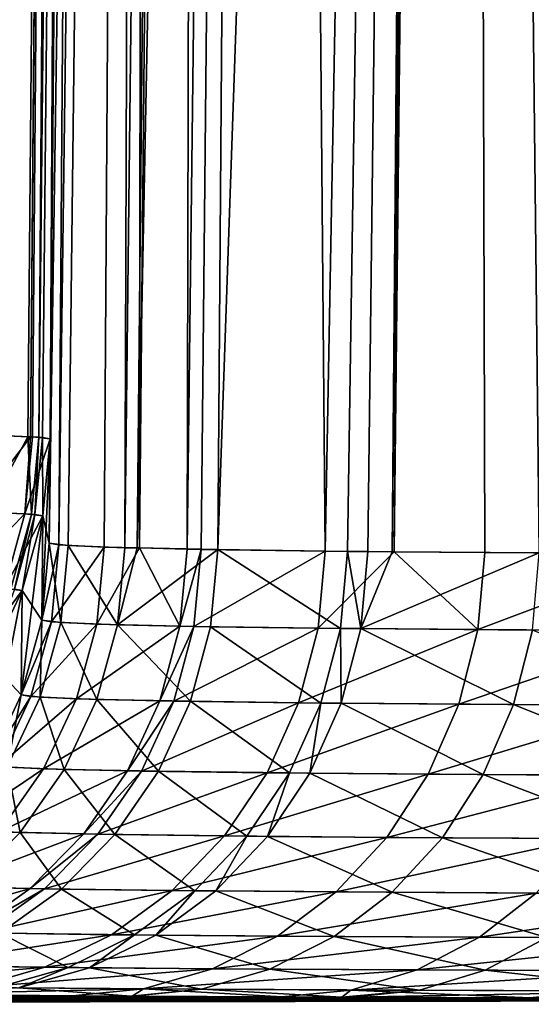
# Model space of a CAD drawing. Extents: x -136 to 136, y -198 to 0.
# Drawn here: x -98 to -97, y -63 to -61 of the extents above; entities that cross this region are included whole.
import ezdxf

# ---------------------------------------------------------------- set-up
doc = ezdxf.new("R2010")
doc.units = 0
doc.layers.add('L1', color=7, linetype='CONTINUOUS')

msp = doc.modelspace()

# ---------------------------------------------------------------- linework, layer by layer
at = {"layer": 'L1', "color": 7}
for points in [[(-97.55402, -50.30698, 33.93026), (-97.7402, -61.97836, 34.11182), (-97.54168, -50.30698, 33.88421)], [(-97.54168, -50.30698, 33.88421), (-97.7402, -61.97836, 34.11182), (-97.64061, -61.98071, 33.84975)], [(-97.54168, -50.30698, 33.88421), (-97.64061, -61.98071, 33.84975), (-97.43658, -50.30698, 33.492)], [(-97.43658, -50.30698, 33.492), (-97.64061, -61.98071, 33.84975), (-97.59879, -61.9817, 33.73968)], [(-97.54168, -50.30698, -33.88421), (-97.62298, -61.981, -33.81795), (-97.63455, -61.98069, -33.85206)], [(-97.54168, -50.30698, -33.88421), (-97.63455, -61.98069, -33.85206), (-97.55402, -50.30698, -33.93026)], [(-97.43658, -50.30698, -33.492), (-97.53416, -61.9843, -33.45139), (-97.62298, -61.981, -33.81795)], [(-97.43658, -50.30698, -33.492), (-97.62298, -61.981, -33.81795), (-97.54168, -50.30698, -33.88421)], [(-97.43658, -50.30698, 33.492), (-97.59879, -61.9817, 33.73968), (-97.43451, -50.30698, 33.46826)], [(-97.43451, -50.30698, 33.46826), (-97.59879, -61.9817, 33.73968), (-97.53866, -61.9843, 33.4505)], [(-97.43451, -50.30698, 33.46826), (-97.53866, -61.9843, 33.4505), (-97.51897, -61.98516, 33.35575)], [(-97.43451, -50.30698, -33.46826), (-97.53063, -61.98443, -33.43684), (-97.53416, -61.9843, -33.45139)], [(-97.43451, -50.30698, -33.46826), (-97.53416, -61.9843, -33.45139), (-97.43658, -50.30698, -33.492)], [(-97.49898, -61.988, -33.04), (-97.53063, -61.98443, -33.43684), (-97.43451, -50.30698, -33.46826)], [(-97.43451, -50.30698, 33.46826), (-97.51897, -61.98516, 33.35575), (-97.39704, -50.30698, 33.04)], [(-97.39704, -50.30698, 33.04), (-97.51897, -61.98516, 33.35575), (-97.51287, -61.98563, 33.30341)], [(-97.39704, -50.30698, 33.04), (-97.51287, -61.98563, 33.30341), (-97.49898, -61.988, 33.04)], [(-97.39704, -50.30698, -12.6), (-97.50061, -62.17464, -12.6), (-97.39704, -50.30698, -33.04)], [(-97.39704, -50.30698, -33.04), (-97.50061, -62.17464, -12.6), (-97.49898, -61.988, -33.04)], [(-97.50061, -62.17464, -12.6), (-97.39704, -50.30698, -12.6), (-97.48344, -62.17775, -12.01054)], [(-97.32502, -50.30698, 11.40152), (-97.39704, -50.30698, 12.6), (-97.50061, -62.17464, 12.6)], [(-97.50061, -62.17464, 12.6), (-97.46656, -62.17897, 11.77042), (-97.32502, -50.30698, 11.40152)], [(-97.39704, -50.30698, 12.6), (-97.49898, -61.988, 33.04), (-97.50061, -62.17464, 12.6)], [(-97.43451, -50.30698, -33.46826), (-97.39704, -50.30698, -33.04), (-97.49898, -61.988, -33.04)], [(-97.39704, -50.30698, 33.04), (-97.49898, -61.988, 33.04), (-97.39704, -50.30698, 12.6)], [(-97.48344, -62.17775, -12.01054), (-97.39704, -50.30698, -12.6), (-97.32502, -50.30698, -11.40152)], [(-97.32502, -50.30698, -11.40152), (-97.4021, -62.18177, -11.19166), (-97.48344, -62.17775, -12.01054)], [(-97.32502, -50.30698, 11.40152), (-97.46656, -62.17897, 11.77042), (-97.36563, -62.18287, 10.95293)], [(-97.32502, -50.30698, -11.40152), (-97.33897, -62.18331, -10.84578), (-97.4021, -62.18177, -11.19166)], [(-97.32502, -50.30698, 11.40152), (-97.36563, -62.18287, 10.95293), (-97.22743, -50.30698, 10.8655)], [(-97.22743, -50.30698, 10.8655), (-97.36563, -62.18287, 10.95293), (-97.34329, -62.18333, 10.84508)], [(-97.22743, -50.30698, 10.8655), (-97.34329, -62.18333, 10.84508), (-97.10997, -50.30698, 10.22029)], [(-97.10997, -50.30698, 10.22029), (-97.34329, -62.18333, 10.84508), (-97.19906, -62.18633, 10.1487)], [(-97.22743, -50.30698, -10.8655), (-97.25387, -62.18538, -10.37953), (-97.33897, -62.18331, -10.84578)], [(-97.22743, -50.30698, -10.8655), (-97.33897, -62.18331, -10.84578), (-97.32502, -50.30698, -11.40152)], [(-97.10997, -50.30698, -10.22029), (-97.22877, -62.18583, -10.27081), (-97.25387, -62.18538, -10.37953)], [(-97.10997, -50.30698, -10.22029), (-97.25387, -62.18538, -10.37953), (-97.22743, -50.30698, -10.8655)], [(-97.00677, -62.18893, -9.478334), (-97.22877, -62.18583, -10.27081), (-97.10997, -50.30698, -10.22029)], [(-97.10997, -50.30698, 10.22029), (-97.19906, -62.18633, 10.1487), (-96.78777, -50.30698, 9.179177)], [(-96.78777, -50.30698, 9.179177), (-97.19906, -62.18633, 10.1487), (-96.96722, -62.18937, 9.359039)], [(-96.78777, -50.30698, -9.179177), (-97.00677, -62.18893, -9.478334), (-97.10997, -50.30698, -10.22029)], [(-96.78777, -50.30698, -9.179177), (-96.88331, -62.19008, -9.144765), (-97.00677, -62.18893, -9.478334)], [(-96.78777, -50.30698, 9.179177), (-96.96722, -62.18937, 9.359039), (-96.93086, -62.18975, 9.253495)], [(-96.88712, -62.1901, 9.143462), (-96.78777, -50.30698, 9.179177), (-96.93086, -62.18975, 9.253495)], [(-96.62414, -62.19227, 8.48195), (-96.75501, -50.30698, 9.073318), (-96.88712, -62.1901, 9.143462)], [(-96.88712, -62.1901, 9.143462), (-96.75501, -50.30698, 9.073318), (-96.78777, -50.30698, 9.179177)], [(-96.75501, -50.30698, -9.073318), (-96.72169, -62.19158, -8.708098), (-96.88331, -62.19008, -9.144765)], [(-96.75501, -50.30698, -9.073318), (-96.88331, -62.19008, -9.144765), (-96.78777, -50.30698, -9.179177)], [(-96.26523, -50.30698, -7.977113), (-96.37395, -62.19374, -7.961404), (-96.75501, -50.30698, -9.073318)], [(-96.37395, -62.19374, -7.961404), (-96.72169, -62.19158, -8.708098), (-96.75501, -50.30698, -9.073318)], [(-96.62414, -62.19227, 8.48195), (-96.26523, -50.30698, 7.977113), (-96.75501, -50.30698, 9.073318)], [(-97.63602, -62.11861, -33.81551), (-97.62298, -61.981, -33.81795), (-97.53416, -61.9843, -33.45139)], [(-97.63602, -62.11861, -33.81551), (-97.53416, -61.9843, -33.45139), (-97.54393, -62.12221, -33.43653)], [(-97.53866, -61.9843, 33.4505), (-97.59879, -61.9817, 33.73968), (-97.6119, -62.11935, 33.73768)], [(-97.53228, -62.12298, 33.35588), (-97.53866, -61.9843, 33.4505), (-97.6119, -62.11935, 33.73768)], [(-97.54393, -62.12221, -33.43653), (-97.53416, -61.9843, -33.45139), (-97.53063, -61.98443, -33.43684)], [(-97.54393, -62.12221, -33.43653), (-97.53063, -61.98443, -33.43684), (-97.49898, -61.988, -33.04)], [(-97.49898, -61.988, -33.04), (-97.51219, -62.12597, -33.04183), (-97.54393, -62.12221, -33.43653)], [(-97.53228, -62.12298, 33.35588), (-97.51897, -61.98516, 33.35575), (-97.53866, -61.9843, 33.4505)], [(-97.52618, -62.12348, 33.30382), (-97.51897, -61.98516, 33.35575), (-97.53228, -62.12298, 33.35588)], [(-97.52618, -62.12348, 33.30382), (-97.51287, -61.98563, 33.30341), (-97.51897, -61.98516, 33.35575)], [(-97.51219, -62.12597, 33.04183), (-97.51287, -61.98563, 33.30341), (-97.52618, -62.12348, 33.30382)], [(-97.49898, -61.988, -33.04), (-97.50061, -62.17464, -12.6), (-97.51382, -62.31263, -12.6007)], [(-97.49898, -61.988, -33.04), (-97.51382, -62.31263, -12.6007), (-97.51219, -62.12597, -33.04183)], [(-97.51219, -62.12597, 33.04183), (-97.49898, -61.988, 33.04), (-97.51287, -61.98563, 33.30341)], [(-97.50061, -62.17464, 12.6), (-97.49898, -61.988, 33.04), (-97.51219, -62.12597, 33.04183)], [(-97.67137, -62.25191, -33.8057), (-97.63602, -62.11861, -33.81551), (-97.54393, -62.12221, -33.43653)], [(-97.67137, -62.25191, -33.8057), (-97.54393, -62.12221, -33.43653), (-97.58049, -62.25567, -33.43242)], [(-97.56896, -62.25647, 33.35298), (-97.53228, -62.12298, 33.35588), (-97.6119, -62.11935, 33.73768)], [(-97.58049, -62.25567, -33.43242), (-97.54393, -62.12221, -33.43653), (-97.51219, -62.12597, -33.04183)], [(-97.58049, -62.25567, -33.43242), (-97.51219, -62.12597, -33.04183), (-97.54903, -62.25959, -33.0436)], [(-97.56293, -62.25699, 33.3017), (-97.53228, -62.12298, 33.35588), (-97.56896, -62.25647, 33.35298)], [(-97.56293, -62.25699, 33.3017), (-97.52618, -62.12348, 33.30382), (-97.53228, -62.12298, 33.35588)], [(-97.54903, -62.25959, 33.0436), (-97.52618, -62.12348, 33.30382), (-97.56293, -62.25699, 33.3017)], [(-97.51219, -62.12597, -33.04183), (-97.51382, -62.31263, -12.6007), (-97.55066, -62.44626, -12.60137)], [(-97.51219, -62.12597, -33.04183), (-97.55066, -62.44626, -12.60137), (-97.54903, -62.25959, -33.0436)], [(-97.54903, -62.25959, 33.0436), (-97.51219, -62.12597, 33.04183), (-97.52618, -62.12348, 33.30382)], [(-97.51382, -62.31263, 12.6007), (-97.51219, -62.12597, 33.04183), (-97.54903, -62.25959, 33.0436)], [(-97.50061, -62.17464, 12.6), (-97.51219, -62.12597, 33.04183), (-97.51382, -62.31263, 12.6007)], [(-97.51382, -62.31263, -12.6007), (-97.50061, -62.17464, -12.6), (-97.48344, -62.17775, -12.01054)], [(-97.51382, -62.31263, 12.6007), (-97.47977, -62.31692, 11.76997), (-97.50061, -62.17464, 12.6)], [(-97.51382, -62.31263, -12.6007), (-97.48344, -62.17775, -12.01054), (-97.49667, -62.31571, -12.01042)], [(-97.50061, -62.17464, 12.6), (-97.47977, -62.31692, 11.76997), (-97.46656, -62.17897, 11.77042)], [(-97.49667, -62.31571, -12.01042), (-97.48344, -62.17775, -12.01054), (-97.4021, -62.18177, -11.19166)], [(-97.49667, -62.31571, -12.01042), (-97.4021, -62.18177, -11.19166), (-97.41526, -62.31969, -11.19041)], [(-97.37874, -62.32078, 10.95134), (-97.46656, -62.17897, 11.77042), (-97.47977, -62.31692, 11.76997)], [(-97.36563, -62.18287, 10.95293), (-97.46656, -62.17897, 11.77042), (-97.37874, -62.32078, 10.95134)], [(-97.41526, -62.31969, -11.19041), (-97.4021, -62.18177, -11.19166), (-97.33897, -62.18331, -10.84578)], [(-97.41526, -62.31969, -11.19041), (-97.33897, -62.18331, -10.84578), (-97.26686, -62.32328, -10.37715)], [(-97.34329, -62.18333, 10.84508), (-97.36563, -62.18287, 10.95293), (-97.37874, -62.32078, 10.95134)], [(-97.34329, -62.18333, 10.84508), (-97.37874, -62.32078, 10.95134), (-97.19906, -62.18633, 10.1487)], [(-97.33897, -62.18331, -10.84578), (-97.25387, -62.18538, -10.37953), (-97.26686, -62.32328, -10.37715)], [(-97.26686, -62.32328, -10.37715), (-97.25387, -62.18538, -10.37953), (-97.22877, -62.18583, -10.27081)], [(-97.26686, -62.32328, -10.37715), (-97.22877, -62.18583, -10.27081), (-97.24173, -62.32373, -10.26828)], [(-97.24173, -62.32373, -10.26828), (-97.22877, -62.18583, -10.27081), (-97.00677, -62.18893, -9.478334)], [(-97.21198, -62.32423, 10.14599), (-97.19906, -62.18633, 10.1487), (-97.37874, -62.32078, 10.95134)], [(-97.24173, -62.32373, -10.26828), (-97.00677, -62.18893, -9.478334), (-97.01945, -62.3268, -9.474686)], [(-96.97986, -62.32724, 9.355224), (-97.19906, -62.18633, 10.1487), (-97.21198, -62.32423, 10.14599)], [(-96.97986, -62.32724, 9.355224), (-96.96722, -62.18937, 9.359039), (-97.19906, -62.18633, 10.1487)], [(-97.01945, -62.3268, -9.474686), (-97.00677, -62.18893, -9.478334), (-96.88331, -62.19008, -9.144765)], [(-97.01945, -62.3268, -9.474686), (-96.88331, -62.19008, -9.144765), (-96.73401, -62.32942, -8.703367)], [(-96.94345, -62.32761, 9.249532), (-96.96722, -62.18937, 9.359039), (-96.97986, -62.32724, 9.355224)], [(-96.94345, -62.32761, 9.249532), (-96.93086, -62.18975, 9.253495), (-96.96722, -62.18937, 9.359039)], [(-96.88712, -62.1901, 9.143462), (-96.93086, -62.18975, 9.253495), (-96.94345, -62.32761, 9.249532)], [(-96.88712, -62.1901, 9.143462), (-96.94345, -62.32761, 9.249532), (-96.62414, -62.19227, 8.48195)], [(-96.62414, -62.19227, 8.48195), (-96.94345, -62.32761, 9.249532), (-96.63632, -62.33012, 8.476899)], [(-96.73401, -62.32942, -8.703367), (-96.88331, -62.19008, -9.144765), (-96.72169, -62.19158, -8.708098)], [(-96.73401, -62.32942, -8.703367), (-96.72169, -62.19158, -8.708098), (-96.37395, -62.19374, -7.961404)], [(-96.37395, -62.19374, -7.961404), (-96.3858, -62.33158, -7.95562), (-96.73401, -62.32942, -8.703367)], [(-97.63919, -62.38079, -33.42465), (-97.58049, -62.25567, -33.43242), (-97.54903, -62.25959, -33.0436)], [(-97.63919, -62.38079, -33.42465), (-97.54903, -62.25959, -33.0436), (-97.60838, -62.38485, -33.04526)], [(-97.54903, -62.25959, -33.0436), (-97.55066, -62.44626, -12.60137), (-97.61, -62.57153, -12.60201)], [(-97.54903, -62.25959, -33.0436), (-97.61, -62.57153, -12.60201), (-97.60838, -62.38485, -33.04526)], [(-97.60838, -62.38485, 33.04526), (-97.54903, -62.25959, 33.0436), (-97.56293, -62.25699, 33.3017)], [(-97.55066, -62.44626, 12.60137), (-97.54903, -62.25959, 33.0436), (-97.60838, -62.38485, 33.04526)], [(-97.51382, -62.31263, 12.6007), (-97.54903, -62.25959, 33.0436), (-97.55066, -62.44626, 12.60137)], [(-97.55066, -62.44626, -12.60137), (-97.51382, -62.31263, -12.6007), (-97.49667, -62.31571, -12.01042)], [(-97.55066, -62.44626, 12.60137), (-97.51651, -62.45052, 11.76756), (-97.51382, -62.31263, 12.6007)], [(-97.55066, -62.44626, -12.60137), (-97.49667, -62.31571, -12.01042), (-97.53346, -62.44932, -12.00891)], [(-97.53346, -62.44932, -12.00891), (-97.49667, -62.31571, -12.01042), (-97.41526, -62.31969, -11.19041)], [(-97.53346, -62.44932, -12.00891), (-97.41526, -62.31969, -11.19041), (-97.45179, -62.45327, -11.18585)], [(-97.51382, -62.31263, 12.6007), (-97.51651, -62.45052, 11.76756), (-97.47977, -62.31692, 11.76997)], [(-97.41514, -62.45436, 10.94589), (-97.47977, -62.31692, 11.76997), (-97.51651, -62.45052, 11.76756)], [(-97.37874, -62.32078, 10.95134), (-97.47977, -62.31692, 11.76997), (-97.41514, -62.45436, 10.94589)], [(-97.45179, -62.45327, -11.18585), (-97.41526, -62.31969, -11.19041), (-97.26686, -62.32328, -10.37715)], [(-97.45179, -62.45327, -11.18585), (-97.26686, -62.32328, -10.37715), (-97.30286, -62.45683, -10.36956)], [(-97.24779, -62.45777, 10.13755), (-97.37874, -62.32078, 10.95134), (-97.41514, -62.45436, 10.94589)], [(-97.21198, -62.32423, 10.14599), (-97.37874, -62.32078, 10.95134), (-97.24779, -62.45777, 10.13755)], [(-97.30286, -62.45683, -10.36956), (-97.26686, -62.32328, -10.37715), (-97.24173, -62.32373, -10.26828)], [(-97.30286, -62.45683, -10.36956), (-97.24173, -62.32373, -10.26828), (-97.27764, -62.45728, -10.26029)], [(-97.27764, -62.45728, -10.26029), (-97.24173, -62.32373, -10.26828), (-97.01945, -62.3268, -9.474686)], [(-97.27764, -62.45728, -10.26029), (-97.01945, -62.3268, -9.474686), (-97.05456, -62.46033, -9.463744)], [(-97.01483, -62.46076, 9.343836), (-97.21198, -62.32423, 10.14599), (-97.24779, -62.45777, 10.13755)], [(-97.01483, -62.46076, 9.343836), (-96.97986, -62.32724, 9.355224), (-97.21198, -62.32423, 10.14599)], [(-97.05456, -62.46033, -9.463744), (-97.01945, -62.3268, -9.474686), (-96.73401, -62.32942, -8.703367)], [(-97.05456, -62.46033, -9.463744), (-96.73401, -62.32942, -8.703367), (-96.76808, -62.46293, -8.689551)], [(-96.97828, -62.46113, 9.23775), (-96.97986, -62.32724, 9.355224), (-97.01483, -62.46076, 9.343836)], [(-96.97828, -62.46113, 9.23775), (-96.94345, -62.32761, 9.249532), (-96.97986, -62.32724, 9.355224)], [(-96.67003, -62.46362, 8.462238), (-96.94345, -62.32761, 9.249532), (-96.97828, -62.46113, 9.23775)], [(-96.67003, -62.46362, 8.462238), (-96.63632, -62.33012, 8.476899), (-96.94345, -62.32761, 9.249532)], [(-96.76808, -62.46293, -8.689551), (-96.73401, -62.32942, -8.703367), (-96.3858, -62.33158, -7.95562)], [(-96.76808, -62.46293, -8.689551), (-96.3858, -62.33158, -7.95562), (-96.41859, -62.46507, -7.939016)], [(-96.30236, -62.46561, 7.720442), (-96.63632, -62.33012, 8.476899), (-96.67003, -62.46362, 8.462238)], [(-97.55066, -62.44626, 12.60137), (-97.60838, -62.38485, 33.04526), (-97.61, -62.57153, 12.60201)], [(-97.61, -62.57153, -12.60201), (-97.55066, -62.44626, -12.60137), (-97.53346, -62.44932, -12.00891)], [(-97.61, -62.57153, 12.60201), (-97.57568, -62.57576, 11.76327), (-97.55066, -62.44626, 12.60137)], [(-97.61, -62.57153, -12.60201), (-97.53346, -62.44932, -12.00891), (-97.59272, -62.57457, -12.00604)], [(-97.59272, -62.57457, -12.00604), (-97.53346, -62.44932, -12.00891), (-97.45179, -62.45327, -11.18585)], [(-97.55066, -62.44626, 12.60137), (-97.57568, -62.57576, 11.76327), (-97.51651, -62.45052, 11.76756)], [(-97.59272, -62.57457, -12.00604), (-97.45179, -62.45327, -11.18585), (-97.51058, -62.5785, -11.17813)], [(-97.47373, -62.57958, 10.93675), (-97.51651, -62.45052, 11.76756), (-97.57568, -62.57576, 11.76327)], [(-97.41514, -62.45436, 10.94589), (-97.51651, -62.45052, 11.76756), (-97.47373, -62.57958, 10.93675)], [(-97.51058, -62.5785, -11.17813), (-97.45179, -62.45327, -11.18585), (-97.30286, -62.45683, -10.36956)], [(-97.51058, -62.5785, -11.17813), (-97.30286, -62.45683, -10.36956), (-97.3608, -62.58204, -10.35701)], [(-97.3054, -62.58297, 10.12362), (-97.41514, -62.45436, 10.94589), (-97.47373, -62.57958, 10.93675)], [(-97.24779, -62.45777, 10.13755), (-97.41514, -62.45436, 10.94589), (-97.3054, -62.58297, 10.12362)], [(-97.3608, -62.58204, -10.35701), (-97.30286, -62.45683, -10.36956), (-97.27764, -62.45728, -10.26029)], [(-97.3608, -62.58204, -10.35701), (-97.27764, -62.45728, -10.26029), (-97.33543, -62.58248, -10.24709)], [(-97.33543, -62.58248, -10.24709), (-97.27764, -62.45728, -10.26029), (-97.05456, -62.46033, -9.463744)], [(-97.33543, -62.58248, -10.24709), (-97.05456, -62.46033, -9.463744), (-97.11105, -62.58552, -9.445838)], [(-97.07107, -62.58594, 9.32522), (-97.24779, -62.45777, 10.13755), (-97.3054, -62.58297, 10.12362)], [(-97.07107, -62.58594, 9.32522), (-97.01483, -62.46076, 9.343836), (-97.24779, -62.45777, 10.13755)], [(-97.11105, -62.58552, -9.445838), (-97.05456, -62.46033, -9.463744), (-96.76808, -62.46293, -8.689551)], [(-97.11105, -62.58552, -9.445838), (-96.76808, -62.46293, -8.689551), (-96.82288, -62.5881, -8.667063)], [(-97.03432, -62.58631, 9.218507), (-97.01483, -62.46076, 9.343836), (-97.07107, -62.58594, 9.32522)], [(-97.03432, -62.58631, 9.218507), (-96.97828, -62.46113, 9.23775), (-97.01483, -62.46076, 9.343836)], [(-96.72426, -62.58879, 8.438407), (-96.97828, -62.46113, 9.23775), (-97.03432, -62.58631, 9.218507)], [(-96.72426, -62.58879, 8.438407), (-96.67003, -62.46362, 8.462238), (-96.97828, -62.46113, 9.23775)], [(-96.82288, -62.5881, -8.667063), (-96.76808, -62.46293, -8.689551), (-96.41859, -62.46507, -7.939016)], [(-96.82288, -62.5881, -8.667063), (-96.41859, -62.46507, -7.939016), (-96.47133, -62.59023, -7.912087)], [(-96.35442, -62.59077, 7.692222), (-96.67003, -62.46362, 8.462238), (-96.72426, -62.58879, 8.438407)], [(-96.35442, -62.59077, 7.692222), (-96.30236, -62.46561, 7.720442), (-96.67003, -62.46362, 8.462238)], [(-97.67267, -62.6877, -12.00191), (-97.59272, -62.57457, -12.00604), (-97.51058, -62.5785, -11.17813)], [(-97.67267, -62.6877, -12.00191), (-97.51058, -62.5785, -11.17813), (-97.5899, -62.69161, -11.16746)], [(-97.55275, -62.69269, 10.92418), (-97.57568, -62.57576, 11.76327), (-97.6555, -62.68889, 11.75723)], [(-97.5899, -62.69161, -11.16746), (-97.51058, -62.5785, -11.17813), (-97.3608, -62.58204, -10.35701)], [(-97.5899, -62.69161, -11.16746), (-97.3608, -62.58204, -10.35701), (-97.43892, -62.69514, -10.33987)], [(-97.47373, -62.57958, 10.93675), (-97.57568, -62.57576, 11.76327), (-97.55275, -62.69269, 10.92418)], [(-97.3831, -62.69607, 10.10464), (-97.47373, -62.57958, 10.93675), (-97.55275, -62.69269, 10.92418)], [(-97.3054, -62.58297, 10.12362), (-97.47373, -62.57958, 10.93675), (-97.3831, -62.69607, 10.10464)], [(-97.43892, -62.69514, -10.33987), (-97.3608, -62.58204, -10.35701), (-97.33543, -62.58248, -10.24709)], [(-97.43892, -62.69514, -10.33987), (-97.33543, -62.58248, -10.24709), (-97.41336, -62.69558, -10.22908)], [(-97.41336, -62.69558, -10.22908), (-97.33543, -62.58248, -10.24709), (-97.11105, -62.58552, -9.445838)], [(-97.41336, -62.69558, -10.22908), (-97.11105, -62.58552, -9.445838), (-97.18721, -62.69861, -9.421501)], [(-97.14693, -62.69903, 9.299932), (-97.3054, -62.58297, 10.12362), (-97.3831, -62.69607, 10.10464)], [(-97.14693, -62.69903, 9.299932), (-97.07107, -62.58594, 9.32522), (-97.3054, -62.58297, 10.12362)], [(-97.18721, -62.69861, -9.421501), (-97.11105, -62.58552, -9.445838), (-96.82288, -62.5881, -8.667063)], [(-97.18721, -62.69861, -9.421501), (-96.82288, -62.5881, -8.667063), (-96.89678, -62.70118, -8.636579)], [(-97.10988, -62.6994, 9.192376), (-97.07107, -62.58594, 9.32522), (-97.14693, -62.69903, 9.299932)], [(-97.10988, -62.6994, 9.192376), (-97.03432, -62.58631, 9.218507), (-97.07107, -62.58594, 9.32522)], [(-96.79738, -62.70186, 8.406118), (-97.03432, -62.58631, 9.218507), (-97.10988, -62.6994, 9.192376)], [(-96.79738, -62.70186, 8.406118), (-96.72426, -62.58879, 8.438407), (-97.03432, -62.58631, 9.218507)], [(-96.89678, -62.70118, -8.636579), (-96.82288, -62.5881, -8.667063), (-96.47133, -62.59023, -7.912087)], [(-96.89678, -62.70118, -8.636579), (-96.47133, -62.59023, -7.912087), (-96.54246, -62.7033, -7.875644)], [(-96.42462, -62.70383, 7.654042), (-96.72426, -62.58879, 8.438407), (-96.79738, -62.70186, 8.406118)], [(-96.42462, -62.70383, 7.654042), (-96.35442, -62.59077, 7.692222), (-96.72426, -62.58879, 8.438407)], [(-97.68733, -62.78922, -11.15418), (-97.5899, -62.69161, -11.16746), (-97.43892, -62.69514, -10.33987)], [(-97.68733, -62.78922, -11.15418), (-97.43892, -62.69514, -10.33987), (-97.53491, -62.79275, -10.31865)], [(-97.55275, -62.69269, 10.92418), (-97.6555, -62.68889, 11.75723), (-97.64982, -62.7903, 10.90857)], [(-97.47855, -62.79368, 10.08116), (-97.55275, -62.69269, 10.92418), (-97.64982, -62.7903, 10.90857)], [(-97.3831, -62.69607, 10.10464), (-97.55275, -62.69269, 10.92418), (-97.47855, -62.79368, 10.08116)], [(-97.53491, -62.79275, -10.31865), (-97.43892, -62.69514, -10.33987), (-97.41336, -62.69558, -10.22908)], [(-97.53491, -62.79275, -10.31865), (-97.41336, -62.69558, -10.22908), (-97.50909, -62.79319, -10.2068)], [(-97.50909, -62.79319, -10.2068), (-97.41336, -62.69558, -10.22908), (-97.18721, -62.69861, -9.421501)], [(-97.2401, -62.79663, 9.26873), (-97.3831, -62.69607, 10.10464), (-97.47855, -62.79368, 10.08116)], [(-97.2401, -62.79663, 9.26873), (-97.14693, -62.69903, 9.299932), (-97.3831, -62.69607, 10.10464)], [(-97.50909, -62.79319, -10.2068), (-97.18721, -62.69861, -9.421501), (-97.28077, -62.79621, -9.391466)], [(-97.28077, -62.79621, -9.391466), (-97.18721, -62.69861, -9.421501), (-96.89678, -62.70118, -8.636579)], [(-97.28077, -62.79621, -9.391466), (-96.89678, -62.70118, -8.636579), (-96.98755, -62.79878, -8.599011)], [(-97.2027, -62.797, 9.160141), (-97.14693, -62.69903, 9.299932), (-97.2401, -62.79663, 9.26873)], [(-97.2027, -62.797, 9.160141), (-97.10988, -62.6994, 9.192376), (-97.14693, -62.69903, 9.299932)], [(-96.88719, -62.79946, 8.366339), (-97.10988, -62.6994, 9.192376), (-97.2027, -62.797, 9.160141)], [(-96.88719, -62.79946, 8.366339), (-96.79738, -62.70186, 8.406118), (-97.10988, -62.6994, 9.192376)], [(-96.98755, -62.79878, -8.599011), (-96.89678, -62.70118, -8.636579), (-96.54246, -62.7033, -7.875644)], [(-96.98755, -62.79878, -8.599011), (-96.54246, -62.7033, -7.875644), (-96.62982, -62.80089, -7.830774)], [(-96.51085, -62.80144, 7.607046), (-96.79738, -62.70186, 8.406118), (-96.88719, -62.79946, 8.366339)], [(-96.51085, -62.80144, 7.607046), (-96.42462, -62.70383, 7.654042), (-96.79738, -62.70186, 8.406118)], [(-97.79998, -62.86841, -11.13869), (-97.68733, -62.78922, -11.15418), (-97.53491, -62.79275, -10.31865)], [(-97.79998, -62.86841, -11.13869), (-97.53491, -62.79275, -10.31865), (-97.64586, -62.87193, -10.29398)], [(-97.47855, -62.79368, 10.08116), (-97.64982, -62.7903, 10.90857), (-97.58888, -62.87286, 10.05389)], [(-97.64586, -62.87193, -10.29398), (-97.53491, -62.79275, -10.31865), (-97.50909, -62.79319, -10.2068)], [(-97.64586, -62.87193, -10.29398), (-97.50909, -62.79319, -10.2068), (-97.61976, -62.87237, -10.1809)], [(-97.61976, -62.87237, -10.1809), (-97.50909, -62.79319, -10.2068), (-97.28077, -62.79621, -9.391466)], [(-97.61976, -62.87237, -10.1809), (-97.28077, -62.79621, -9.391466), (-97.38892, -62.8754, -9.356631)], [(-97.34781, -62.87583, 9.232549), (-97.47855, -62.79368, 10.08116), (-97.58888, -62.87286, 10.05389)], [(-97.34781, -62.87583, 9.232549), (-97.2401, -62.79663, 9.26873), (-97.47855, -62.79368, 10.08116)], [(-97.38892, -62.8754, -9.356631), (-97.28077, -62.79621, -9.391466), (-96.98755, -62.79878, -8.599011)], [(-97.38892, -62.8754, -9.356631), (-96.98755, -62.79878, -8.599011), (-97.09247, -62.87798, -8.555486)], [(-97.30999, -62.87619, 9.12277), (-97.2401, -62.79663, 9.26873), (-97.34781, -62.87583, 9.232549)], [(-97.30999, -62.87619, 9.12277), (-97.2027, -62.797, 9.160141), (-97.2401, -62.79663, 9.26873)], [(-96.99101, -62.87866, 8.320262), (-97.2027, -62.797, 9.160141), (-97.30999, -62.87619, 9.12277)], [(-96.99101, -62.87866, 8.320262), (-96.88719, -62.79946, 8.366339), (-97.2027, -62.797, 9.160141)], [(-97.09247, -62.87798, -8.555486), (-96.98755, -62.79878, -8.599011), (-96.62982, -62.80089, -7.830774)], [(-97.09247, -62.87798, -8.555486), (-96.62982, -62.80089, -7.830774), (-96.73081, -62.8801, -7.778824)], [(-96.61054, -62.88064, 7.552642), (-96.88719, -62.79946, 8.366339), (-96.99101, -62.87866, 8.320262)], [(-96.61054, -62.88064, 7.552642), (-96.51085, -62.80144, 7.607046), (-96.88719, -62.79946, 8.366339)], [(-96.73081, -62.8801, -7.778824), (-96.62982, -62.80089, -7.830774), (-96.20714, -62.80254, -7.088461)], [(-96.73081, -62.8801, -7.778824), (-96.20714, -62.80254, -7.088461), (-96.30349, -62.88175, -7.028372)], [(-97.74206, -62.93077, -10.15218), (-97.61976, -62.87237, -10.1809), (-97.38892, -62.8754, -9.356631)], [(-97.46682, -62.93423, 9.192474), (-97.58888, -62.87286, 10.05389), (-97.7108, -62.93126, 10.02365)], [(-97.46682, -62.93423, 9.192474), (-97.34781, -62.87583, 9.232549), (-97.58888, -62.87286, 10.05389)], [(-97.74206, -62.93077, -10.15218), (-97.38892, -62.8754, -9.356631), (-97.50843, -62.93381, -9.318042)], [(-97.50843, -62.93381, -9.318042), (-97.38892, -62.8754, -9.356631), (-97.09247, -62.87798, -8.555486)], [(-97.50843, -62.93381, -9.318042), (-97.09247, -62.87798, -8.555486), (-97.20841, -62.9364, -8.507307)], [(-97.42855, -62.93461, 9.08138), (-97.34781, -62.87583, 9.232549), (-97.46682, -62.93423, 9.192474)], [(-97.42855, -62.93461, 9.08138), (-97.30999, -62.87619, 9.12277), (-97.34781, -62.87583, 9.232549)], [(-97.10573, -62.93709, 8.269266), (-97.30999, -62.87619, 9.12277), (-97.42855, -62.93461, 9.08138)], [(-97.10573, -62.93709, 8.269266), (-96.99101, -62.87866, 8.320262), (-97.30999, -62.87619, 9.12277)], [(-97.20841, -62.9364, -8.507307), (-97.09247, -62.87798, -8.555486), (-96.73081, -62.8801, -7.778824)], [(-97.20841, -62.9364, -8.507307), (-96.73081, -62.8801, -7.778824), (-96.84241, -62.93853, -7.721349)], [(-96.7207, -62.93907, 7.492461), (-96.99101, -62.87866, 8.320262), (-97.10573, -62.93709, 8.269266)], [(-96.7207, -62.93907, 7.492461), (-96.61054, -62.88064, 7.552642), (-96.99101, -62.87866, 8.320262)], [(-96.84241, -62.93853, -7.721349), (-96.73081, -62.8801, -7.778824), (-96.30349, -62.88175, -7.028372)], [(-96.84241, -62.93853, -7.721349), (-96.30349, -62.88175, -7.028372), (-96.40996, -62.94018, -6.961916)], [(-96.27508, -62.94057, 6.751694), (-96.61054, -62.88064, 7.552642), (-96.7207, -62.93907, 7.492461)], [(-82.51406, -62.93885), (-82.56181, -62.93885, 1.291381), (-100, -63)], [(-100, -63), (-88.28147, -62.97194, -1.726724), (-82.56181, -62.93885, -1.291381)], [(-82.56181, -62.93885, 1.291381), (-87.38596, -62.96761, 1.689962), (-100, -63)], [(-82.56181, -62.93885, -1.291381), (-82.51406, -62.93885), (-100, -63)], [(-97.87229, -62.96661, -10.12149), (-97.74206, -62.93077, -10.15218), (-97.50843, -62.93381, -9.318042)], [(-97.87229, -62.96661, -10.12149), (-97.50843, -62.93381, -9.318042), (-97.63571, -62.96968, -9.276853)], [(-97.59357, -62.97012, 9.149706), (-97.46682, -62.93423, 9.192474), (-97.7108, -62.93126, 10.02365)], [(-97.63571, -62.96968, -9.276853), (-97.50843, -62.93381, -9.318042), (-97.20841, -62.9364, -8.507307)], [(-97.63571, -62.96968, -9.276853), (-97.20841, -62.9364, -8.507307), (-97.3319, -62.97229, -8.455917)], [(-97.55481, -62.97049, 9.037214), (-97.46682, -62.93423, 9.192474), (-97.59357, -62.97012, 9.149706)], [(-97.55481, -62.97049, 9.037214), (-97.42855, -62.93461, 9.08138), (-97.46682, -62.93423, 9.192474)], [(-97.22792, -62.97299, 8.214883), (-97.42855, -62.93461, 9.08138), (-97.55481, -62.97049, 9.037214)], [(-97.22792, -62.97299, 8.214883), (-97.10573, -62.93709, 8.269266), (-97.42855, -62.93461, 9.08138)], [(-97.3319, -62.97229, -8.455917), (-97.20841, -62.9364, -8.507307), (-96.84241, -62.93853, -7.721349)], [(-97.3319, -62.97229, -8.455917), (-96.84241, -62.93853, -7.721349), (-96.96127, -62.97444, -7.660071)], [(-96.83801, -62.97499, 7.428304), (-97.10573, -62.93709, 8.269266), (-97.22792, -62.97299, 8.214883)], [(-96.83801, -62.97499, 7.428304), (-96.7207, -62.93907, 7.492461), (-97.10573, -62.93709, 8.269266)], [(-96.96127, -62.97444, -7.660071), (-96.84241, -62.93853, -7.721349), (-96.40996, -62.94018, -6.961916)], [(-96.96127, -62.97444, -7.660071), (-96.40996, -62.94018, -6.961916), (-96.52337, -62.97611, -6.891084)], [(-96.38678, -62.97649, 6.678218), (-96.7207, -62.93907, 7.492461), (-96.83801, -62.97499, 7.428304)], [(-96.38678, -62.97649, 6.678218), (-96.27508, -62.94057, 6.751694), (-96.7207, -62.93907, 7.492461)], [(-87.38596, -62.96761, 1.689962), (-88.02227, -62.97072, 1.708499), (-100, -63)], [(-88.02227, -62.97072, 1.708499), (-88.31149, -62.97204, 1.737226), (-100, -63)], [(-100, -63), (-88.3449, -62.97222, -1.734556), (-88.28147, -62.97194, -1.726724)], [(-88.31149, -62.97204, 1.737226), (-88.90622, -62.97474, 1.796298), (-100, -63)], [(-89.16392, -62.97584, -1.835682), (-88.3449, -62.97222, -1.734556), (-100, -63)], [(-100, -63), (-88.90622, -62.97474, 1.796298), (-89.78289, -62.97836, 1.956321)], [(-90.03206, -62.97932, -2.015485), (-89.16392, -62.97584, -1.835682), (-100, -63)], [(-89.78289, -62.97836, 1.956321), (-89.90024, -62.97881, 1.983417), (-100, -63)], [(-89.90024, -62.97881, 1.983417), (-90.46795, -62.98088, 2.142454), (-100, -63)], [(-97.75051, -62.98209, -9.189934), (-97.63571, -62.96968, -9.276853), (-97.3319, -62.97229, -8.455917)], [(-97.75051, -62.98209, -9.189934), (-97.3319, -62.97229, -8.455917), (-97.45921, -62.98459, -8.402857)], [(-97.3539, -62.98529, 8.158737), (-97.55481, -62.97049, 9.037214), (-97.685, -62.98276, 8.991594)], [(-97.3539, -62.98529, 8.158737), (-97.22792, -62.97299, 8.214883), (-97.55481, -62.97049, 9.037214)], [(-97.3319, -62.97229, -8.455917), (-97.35214, -62.9852, -8.172954), (-97.45921, -62.98459, -8.402857)], [(-97.35113, -62.9853, 8.153173), (-97.22792, -62.97299, 8.214883), (-97.3539, -62.98529, 8.158737)], [(-97.3319, -62.97229, -8.455917), (-97.08382, -62.98675, -7.596827), (-97.35214, -62.9852, -8.172954)], [(-96.97703, -62.98722, 7.398484), (-97.22792, -62.97299, 8.214883), (-97.35113, -62.9853, 8.153173)], [(-96.96127, -62.97444, -7.660071), (-97.08382, -62.98675, -7.596827), (-97.3319, -62.97229, -8.455917)], [(-96.97703, -62.98722, 7.398484), (-96.83801, -62.97499, 7.428304), (-97.22792, -62.97299, 8.214883)], [(-96.96127, -62.97444, -7.660071), (-96.97743, -62.98716, -7.409998), (-97.08382, -62.98675, -7.596827)], [(-96.96127, -62.97444, -7.660071), (-96.6403, -62.98845, -6.817998), (-96.97743, -62.98716, -7.409998)], [(-96.95899, -62.98731, 7.362093), (-96.83801, -62.97499, 7.428304), (-96.97703, -62.98722, 7.398484)], [(-96.52337, -62.97611, -6.891084), (-96.6403, -62.98845, -6.817998), (-96.96127, -62.97444, -7.660071)], [(-96.95899, -62.98731, 7.362093), (-96.38678, -62.97649, 6.678218), (-96.83801, -62.97499, 7.428304)], [(-96.62062, -62.98844, 6.799635), (-96.38678, -62.97649, 6.678218), (-96.95899, -62.98731, 7.362093)], [(-96.52337, -62.97611, -6.891084), (-96.62063, -62.9885, -6.786932), (-96.6403, -62.98845, -6.817998)], [(-90.46403, -62.98085, -2.142308), (-90.03206, -62.97932, -2.015485), (-100, -63)], [(-90.88447, -62.98236, -2.265745), (-90.46403, -62.98085, -2.142308), (-100, -63)], [(-90.46795, -62.98088, 2.142454), (-90.75569, -62.98192, 2.223061), (-100, -63)], [(-90.75569, -62.98192, 2.223061), (-91.58714, -62.98456, 2.530786), (-100, -63)], [(-97.75051, -62.98209, -9.189934), (-97.45921, -62.98459, -8.402857), (-100, -63)], [(-90.9984, -62.98273, -2.304998), (-90.88447, -62.98236, -2.265745), (-100, -63)], [(-100, -63), (-91.61054, -62.98459, -2.548351), (-90.9984, -62.98273, -2.304998)], [(-97.685, -62.98276, 8.991594), (-100, -63), (-97.3539, -62.98529, 8.158737)], [(-91.58714, -62.98456, 2.530786), (-91.6262, -62.98467, 2.548979), (-100, -63)], [(-97.45921, -62.98459, -8.402857), (-97.35214, -62.9852, -8.172954), (-100, -63)], [(-91.83126, -62.98526, -2.636102), (-91.61054, -62.98459, -2.548351), (-100, -63)], [(-91.6262, -62.98467, 2.548979), (-92.39317, -62.98674, 2.906174), (-100, -63)], [(-97.35214, -62.9852, -8.172954), (-97.08382, -62.98675, -7.596827), (-100, -63)], [(-92.42161, -62.98677, -2.928748), (-91.83126, -62.98526, -2.636102), (-100, -63)], [(-100, -63), (-97.35113, -62.9853, 8.153173), (-97.3539, -62.98529, 8.158737)], [(-96.97703, -62.98722, 7.398484), (-97.35113, -62.9853, 8.153173), (-100, -63)], [(-92.39317, -62.98674, 2.906174), (-92.43381, -62.98683, 2.929315), (-100, -63)], [(-97.08382, -62.98675, -7.596827), (-96.97743, -62.98716, -7.409998), (-100, -63)], [(-92.62791, -62.98729, -3.031011), (-92.42161, -62.98677, -2.928748), (-100, -63)], [(-92.43381, -62.98683, 2.929315), (-93.06673, -62.98821, 3.289751), (-100, -63)], [(-96.97743, -62.98716, -7.409998), (-96.6403, -62.98845, -6.817998), (-100, -63)], [(-96.95899, -62.98731, 7.362093), (-96.97703, -62.98722, 7.398484), (-100, -63)], [(-93.05796, -62.98816, -3.289728), (-92.62791, -62.98729, -3.031011), (-100, -63)], [(-96.62062, -62.98844, 6.799635), (-96.95899, -62.98731, 7.362093), (-100, -63)], [(-93.38759, -62.98883, -3.488031), (-93.05796, -62.98816, -3.289728), (-100, -63)], [(-100, -63), (-93.06673, -62.98821, 3.289751), (-93.172, -62.98843, 3.349698)], [(-93.172, -62.98843, 3.349698), (-93.27381, -62.98862, 3.414136), (-100, -63)], [(-96.50197, -62.98883, 6.602408), (-96.62062, -62.98844, 6.799635), (-100, -63)], [(-96.6403, -62.98845, -6.817998), (-96.62063, -62.9885, -6.786932), (-100, -63)], [(-96.62063, -62.9885, -6.786932), (-96.57586, -62.98863, -6.716187), (-100, -63)], [(-93.27381, -62.98862, 3.414136), (-93.59475, -62.98911, 3.638685), (-100, -63)], [(-96.57586, -62.98863, -6.716187), (-96.27409, -62.98929, -6.284873), (-100, -63)], [(-93.59719, -62.98912, -3.638595), (-93.38759, -62.98883, -3.488031), (-100, -63)], [(-96.27396, -62.98929, 6.284998), (-96.50197, -62.98883, 6.602408), (-100, -63)], [(-93.59475, -62.98911, 3.638685), (-94.00172, -62.98973, 3.923425), (-100, -63)], [(-100, -63), (-94.07195, -62.98979, -3.979641), (-93.59719, -62.98912, -3.638595)], [(-95.98367, -62.98986, 5.880888), (-96.27396, -62.98929, 6.284998), (-100, -63)], [(-96.27409, -62.98929, -6.284873), (-96.06657, -62.98973, -5.988279), (-100, -63)], [(-94.00172, -62.98973, 3.923425), (-94.07026, -62.98979, 3.98021), (-100, -63)], [(-96.06657, -62.98973, -5.988279), (-95.93252, -62.98988, -5.826463), (-100, -63)], [(-100, -63), (-94.07026, -62.98979, 3.98021), (-94.48504, -62.99014, 4.323828)], [(-94.10911, -62.98985, -4.006329), (-94.07195, -62.98979, -3.979641), (-100, -63)], [(-94.20365, -62.98995, -4.081103), (-94.10911, -62.98985, -4.006329), (-100, -63)], [(-95.93459, -62.98992, 5.818834), (-95.98367, -62.98986, 5.880888), (-100, -63)], [(-100, -63), (-95.93252, -62.98988, -5.826463), (-95.59043, -62.99023, -5.413538)], [(-95.9089, -62.98996, 5.786345), (-95.93459, -62.98992, 5.818834), (-100, -63)], [(-100, -63), (-94.48373, -62.99014, -4.324662), (-94.20365, -62.98995, -4.081103)], [(-95.58832, -62.9902, 5.417693), (-95.9089, -62.98996, 5.786345), (-100, -63)], [(-94.87901, -62.9904, -4.668389), (-94.48373, -62.99014, -4.324662), (-100, -63)], [(-94.48504, -62.99014, 4.323828), (-94.68444, -62.99032, 4.48901), (-100, -63)], [(-95.32078, -62.9904, 5.110031), (-95.58832, -62.9902, 5.417693), (-100, -63)], [(-95.59043, -62.99023, -5.413538), (-95.50098, -62.99032, -5.305562), (-100, -63)], [(-94.68444, -62.99032, 4.48901), (-94.87295, -62.99035, 4.672986), (-100, -63)], [(-95.50098, -62.99032, -5.305562), (-95.2372, -62.99035, -5.035263), (-100, -63)], [(-100, -63), (-94.87295, -62.99035, 4.672986), (-95.24021, -62.99039, 5.031408)], [(-95.2372, -62.99035, -5.035263), (-94.87996, -62.9904, -4.669222), (-100, -63)], [(-95.24021, -62.99039, 5.031408), (-95.32078, -62.9904, 5.110031), (-100, -63)], [(-94.87996, -62.9904, -4.669222), (-94.87901, -62.9904, -4.668389), (-100, -63)]]:
    msp.add_3dface(points, dxfattribs=at)

doc.saveas('drawing.dxf')
